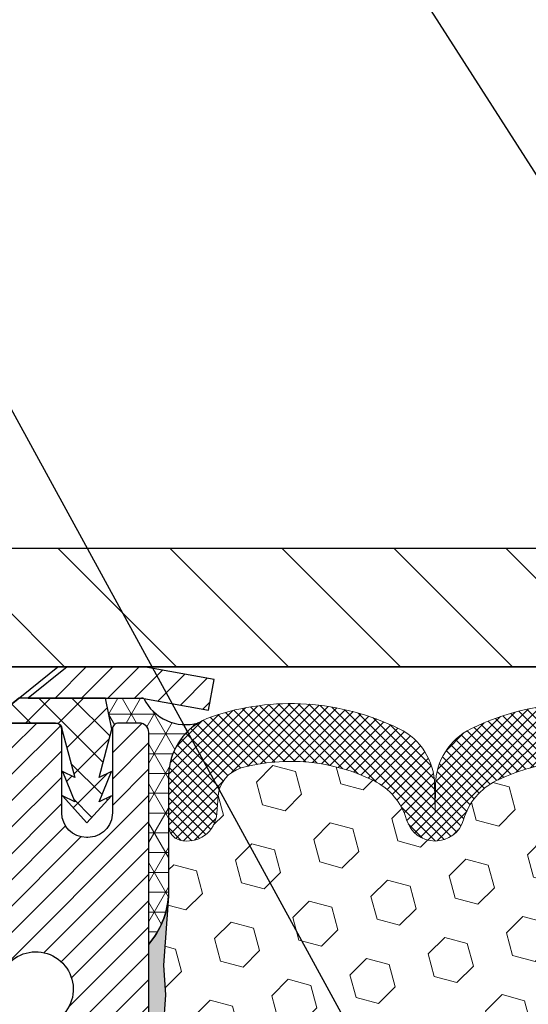
# Model space of a CAD drawing. Extents: x -7 to 3254, y -7 to 1977.
# Drawn here: x 17 to 18, y 20 to 23 of the extents above; entities that cross this region are included whole.
import ezdxf

# ---------------------------------------------------------------- set-up
doc = ezdxf.new("R2010")
doc.units = 0
doc.header["$LTSCALE"] = 5
doc.header["$MEASUREMENT"] = 0
doc.layers.get('DEFPOINTS').update_dxf_attribs({"linetype": 'CONTINUOUS'})
for name, color, linetype, lineweight in [('CAPPING STRIP - H', 251, 'CONTINUOUS', 15), ('CAPPING STRIP - L', 7, 'CONTINUOUS', 25), ('CORNER BEAD - H', 50, 'CONTINUOUS', 15), ('CORNER BEAD - L', 52, 'CONTINUOUS', 25), ('COVER PLATE - H', 251, 'CONTINUOUS', 13), ('COVER PLATE - L', 7, 'CONTINUOUS', 25), ('DIMS', 50, 'CONTINUOUS', 25), ('EPOXY ADHESIVE - H', 50, 'CONTINUOUS', 15), ('EPOXY ADHESIVE - L', 52, 'CONTINUOUS', 25), ('FOAM INSERT - H', 150, 'CONTINUOUS', 9), ('MIG RETAINER - H', 251, 'CONTINUOUS', 20), ('MIG RETAINER - L', 7, 'CONTINUOUS', 30), ('PVC SIDESHEET - H', 170, 'CONTINUOUS', 20), ('PVC SIDESHEET - L', 150, 'CONTINUOUS', 25), ('SCREW - L', 1, 'CONTINUOUS', 25), ('SILICONE BELLOWS - H', 20, 'CONTINUOUS', 13), ('SILICONE BELLOWS - L', 22, 'CONTINUOUS', 13), ('TEXT - 4', 241, 'CONTINUOUS', 25)]:
    doc.layers.add(name, color=color, linetype=linetype, lineweight=lineweight)
doc.dimstyles.get("Standard").update_dxf_attribs({"dimtxt": 0.18, "dimasz": 0.18, "dimexe": 0.18, "dimexo": 0.0625, "dimgap": 0.09, "dimtad": 0, "dimtih": 1, "dimtoh": 1, "dimdec": 4, "dimzin": 0, "dimdsep": 46, "dimtxsty": 'Standard', "dimcen": 0.09, "dimadec": 0, "dimazin": 0, "dimtfac": 1, "dimtdec": 4, "dimtofl": 0, "dimtmove": 0, "dimatfit": 3, "dimfxl": 1, "dimtolj": 1, "dimtzin": 0, "dimarcsym": 0})
doc.dimstyles.new('STANDARD$0', dxfattribs={"dimtxt": 0.18, "dimasz": 0.18, "dimexe": 0.18, "dimexo": 0.0625, "dimgap": 0.09, "dimtad": 0, "dimtih": 1, "dimtoh": 1, "dimdec": 4, "dimzin": 0, "dimdsep": 46, "dimtxsty": 'Standard', "dimcen": 0.09, "dimadec": 0, "dimazin": 0, "dimtfac": 1, "dimtdec": 4, "dimtofl": 0, "dimtmove": 0, "dimatfit": 3, "dimfxl": 1, "dimtolj": 1, "dimtzin": 0, "dimarcsym": 0})

# ---------------------------------------------------------------- blocks, each defined once
blk = doc.blocks.new('*D30')
at = {"layer": 'DEFPOINTS', "color": 0, "transparency": 16777216}
for p in [(28.78878204571737, 24.39373780078918), (13.78878204571737, 21.41249525434917), (28.78878204571737, 21.41249525434893)]:
    blk.add_point(p, dxfattribs=at)
at = {"layer": 'DIMS', "color": 0, "lineweight": -2, "transparency": 16777216}
for p, q in [((13.78878204571737, 21.73249525434917), (13.78878204571737, 24.71373780078918)), ((28.78878204571737, 21.73249525434893), (28.78878204571737, 24.71373780078918)), ((14.10878204571737, 24.39373780078918), (19.34472841453858, 24.39373780078918)), ((28.46878204571737, 24.39373780078918), (22.49139508120525, 24.39373780078918))]:
    blk.add_line(p, q, dxfattribs=at)
at = {"layer": 'DIMS', "color": 0, "transparency": 16777216}
for points in [[(14.10878204571737, 24.44707113412252), (14.10878204571737, 24.34040446745585), (13.78878204571737, 24.39373780078918)], [(28.46878204571737, 24.44707113412252), (28.46878204571737, 24.34040446745585), (28.78878204571737, 24.39373780078918)]]:
    blk.add_solid(points, dxfattribs=at)
at = {"layer": 'DIMS', "color": 0, "transparency": 16777216, "insert": (20.91806174787192, 24.39373780078918), "char_height": 0.32, "attachment_point": 5}
blk.add_mtext('\\A1;15 IN\\P [381.0mm]', dxfattribs=at)

msp = doc.modelspace()

# ---------------------------------------------------------------- hatches: boundary and pattern name
at = {"layer": 'CAPPING STRIP - H'}
h = msp.add_hatch(dxfattribs=at)
h.set_pattern_fill('ANSI31', color=256, scale=0.47244, angle=90, style=0)
h.set_pattern_definition([(45.00000000000001, (-974.9615704288008, 438.3231093799832), (0.04175819096297156, -0.04175819096297156), [])])
edge = h.paths.add_edge_path()
edge.add_line((17.47729507680106, 21.1512558462027), (17.49490184084186, 21.24809304842844))
edge.add_line((17.49490184084186, 21.24809304842844), (17.29059180102081, 21.28524032839661))
edge.add_arc((17.26594233136063, 21.14966824528526), 0.1377947244043846, 439.6951535297753, 449.9999999990073)
edge.add_line((17.26594233136302, 21.28746296968959), (17.03109499045149, 21.28746296968959))
edge.add_line((17.03109499045149, 21.28746296968959), (16.90806398651375, 21.18903816653935))
edge.add_line((16.90806398651375, 21.18903816653935), (17.26594233136302, 21.18903816653935))
edge.add_arc((17.26594233136007, 21.14966824527207), 0.03936992126728001, 439.69515352857024, 449.9999999956983, ccw=False)
edge.add_line((17.27298503697966, 21.18840312616973), (17.47729507680106, 21.15125584620282))
edge = h.paths.add_edge_path()
edge.add_arc((16.24369656525153, 21.14966824527934), 0.03936992126011774, 90.00000000016541, 180.0000000001654, ccw=False)
edge.add_line((16.24369656525141, 21.18903816653935), (16.64231701800918, 21.18903816653935))
edge.add_line((16.64231701800918, 21.18903816653935), (16.51928601407144, 21.28746296968959))
edge.add_line((16.51928601407144, 21.28746296968959), (16.20432664399186, 21.28746296968959))
edge.add_arc((16.20432664399198, 21.18903816653958), 0.09842480315012381, 450.0000000000662, 540.0000000000662)
edge.add_line((16.10590184084185, 21.18903816653935), (16.10590184084185, 20.63785926889884))
edge.add_line((16.10590184084185, 20.63785926889895), (16.20432664399186, 20.63785926889895))
edge.add_line((16.20432664399186, 20.63785926889895), (16.20432664399141, 21.14966824527912))
at = {"layer": 'CORNER BEAD - H'}
h = msp.add_hatch(dxfattribs=at)
h.set_pattern_fill('NET3', color=256, scale=0.4999999999999999, style=0)
h.set_pattern_definition([(0, (84.67558496131089, -9.673834625936053), (0, 0.06249999999999999), []), (59.99999999999999, (84.67558496131089, -9.673834625936053), (-0.05412658773652741, 0.03125), []), (120, (84.67558496131089, -9.673834625936053), (-0.05412658773652741, -0.03124999999999998), [])])
edge = h.paths.add_edge_path()
edge.add_line((17.27298200497876, 21.18840312616973), (17.15239249858942, 21.18903816653935))
edge.add_line((17.15239249858942, 21.18903816653935), (17.17207605817587, 21.09061316654677))
edge.add_arc((17.17289575982461, 21.09028394652434), 0.0008833439964764382, 158.1179297748377, 360.8181590932104)
edge.add_arc((17.19374459609874, 21.0903309775324), 0.01996561200116943, 89.90123078194358, 180.0987692178932, ccw=False)
edge.add_line((17.19377901376311, 21.11029655986815), (17.25878204571841, 21.11029816643403))
edge.add_arc((17.25878204571877, 21.08029816643528), 0.02999999999875058, 0.5760038481470815, 90.00000000069213, ccw=False)
edge.add_line((17.2887805297388, 21.08059975626476), (17.28878052973948, 20.41246296968973))
edge.add_arc((17.09201165371748, 20.58225087734393), 0.2598959871882466, 319.209751061842, 356.0189514340703)
edge.add_line((17.35128052973948, 20.56420720579851), (17.35128052973949, 20.93338722333642))
edge.add_arc((17.55170968311317, 20.94076293028958), 0.2005648188869311, 121.93531448316429, 182.1075091405459, ccw=False)
edge.add_arc((17.40530437446595, 21.25225490237613), 0.1469226285887144, 205.7594983778184, 285.9257225769139, ccw=False)
at = {"layer": 'COVER PLATE - H'}
h = msp.add_hatch(dxfattribs=at)
h.set_pattern_fill('ANSI31', color=256, scale=2, angle=90, style=0)
h.set_pattern_definition([(135, (-35.96770712556906, 8.516848273146195), (-0.1767766952966369, -0.1767766952966368), [])])
h.paths.add_polyline_path([(21.13253204571771, 21.28749525434928), (21.13253204571771, 21.34999525434918), (20.82003204571737, 21.66249525434949), (15.22235046005659, 21.6624952543492), (13.78878204571737, 21.41249525434917), (13.78878204571737, 21.28749525434928)])
at = {"layer": 'EPOXY ADHESIVE - H'}
h = msp.add_hatch(dxfattribs=at)
h.set_pattern_fill('AR-SAND', color=256, scale=0.03937007874015701)
h.set_pattern_definition([(37.50000000000001, (-149.4950114774437, 136.0582725695942), (-0.002480053468882181, 0.07585920350445416), [0, -0.05984251968503865, 0, -0.06692913385826692, 0, -0.06397637795275514]), (7.499999999999999, (-149.4950114774437, 136.0582725695942), (0.06967624823888606, 0.1111081128043191), [0, -0.03228346456692874, 0, -0.05393700787401511, 0, -0.02066929133858243]), (327.5, (-149.543436674294, 136.0582725695942), (0.1226040103051755, 0.0002227973833450738), [0, -0.0196850393700785, 0, -0.07086614173228262, 0, -0.09251968503936897]), (317.5, (-149.543436674294, 136.0582725695942), (0.118351441124892, 0.03455415609977319), [0, -0.009842519685039252, 0, -0.04645669291338526, 0, -0.05314960629921196])])
h.paths.add_polyline_path([(25.52678204571669, 18.37829816643509), (25.28878204571987, 18.37829816643503), (25.28878135859202, 19.30029816643494), (25.23497989633142, 19.30029816643494), (25.23501523080222, 19.26971266717544), (25.22985800000026, 19.1612305296259), (25.2415583872488, 19.10189962656412), (25.23875397947052, 18.9954912319387), (25.23707170331966, 18.87645907599133), (25.23290010068479, 18.73780526960857), (25.24806638217194, 18.58840959577643), (25.24688809031727, 18.33967351910258), (25.30946117006522, 18.3185546272571), (25.41868566696633, 18.30877566934967), (25.46013451911688, 18.12341902762026), (25.46691337339837, 17.9940076025396), (25.47673801352596, 17.86957350683579), (25.46819949470535, 17.7219115869465), (25.45438905289501, 17.45771526235413), (25.46066916480606, 17.28749525434944), (25.52678204571669, 17.28749525434945)])
h.paths.add_polyline_path([(25.28878052974108, 20.41246472651389, -0.1587493023973286), (25.226531902734, 20.56091846179496), (25.24286016079634, 20.34599770301944), (25.2363733652461, 20.25188750638225), (25.24313369088088, 20.14712587655495), (25.23672214569854, 20.07383450769092), (25.24341755114381, 20.03869175452078), (25.23672214569854, 19.99191484920939), (25.24754677442331, 19.9239168989906), (25.24545913052509, 19.78591249671754), (25.23672214569854, 19.68602398154943), (25.23480308880647, 19.45334266670577), (25.23497989633142, 19.30029816643494), (25.28878135859202, 19.30029816643494)])
h.paths.add_polyline_path([(17.32949770926257, 18.58840959577643), (17.34466399074972, 18.73780526960856), (17.34049238811485, 18.87645907599132), (17.33881011196399, 18.99549123193874), (17.33600570418571, 19.10189962656412), (17.34770609143425, 19.1612305296259), (17.34254886063229, 19.26971266717545), (17.34276100262804, 19.45334266670586), (17.34084194573597, 19.68602398154941), (17.33210496090942, 19.78591249671756), (17.3300173170112, 19.9239168989906), (17.34084194573597, 19.99191484920939), (17.3341465402907, 20.03869175452078), (17.34084194573597, 20.07383450769092), (17.33443040055363, 20.14712587655494), (17.34119072618842, 20.25188750638223), (17.33470393063817, 20.34599770301944), (17.35128204571726, 20.56420720572712, -0.162003564913256), (17.28878356169344, 20.41246472651389), (17.28878204571464, 18.37829816643503), (17.05078204571589, 18.37829816643509), (17.05078204571589, 17.28749525434922), (17.11689492662845, 17.28749525434922), (17.1231750385395, 17.45771526235413), (17.10936459672916, 17.72191158694639), (17.10082607790855, 17.86957350683578), (17.11065071803614, 17.99400760253961), (17.11742957231763, 18.12341902762026), (17.15887842446818, 18.30877566934967), (17.26810292136929, 18.3185546272571), (17.33067600111724, 18.33967351910258)])
at = {"layer": 'FOAM INSERT - H'}
h = msp.add_hatch(dxfattribs=at)
h.set_pattern_fill('HEX', color=256, scale=0.590551181102362, angle=45, style=0)
h.set_pattern_definition([(45, (-149.4950114774437, 136.0582725695942), (-0.09040931629367041, 0.09040931629367042), [0.07381889763779526, -0.1476377952755905]), (165, (-149.4950114774437, 136.0582725695942), (-0.03309210650226577, -0.1235014227959361), [0.07381889763779526, -0.1476377952755905]), (105, (-149.4428136343442, 136.1104704126936), (-0.1235014227959362, -0.03309210650226572), [0.07381889763779526, -0.1476377952755905])])
edge = h.paths.add_edge_path()
edge.add_arc((18.64848442666994, 20.39451310718371), 0.5948056245285749, 63.87063646643968, 116.1293635335542)
edge.add_arc((18.4746122892044, 20.74897038383712), 0.2000000000000061, 116.1293635335183, 163.6714393199482)
edge.add_arc((18.19271061714596, 20.83155676159177), 0.09374999999996124, 196.3285606800195, 343.67143931996384, ccw=False)
edge.add_arc((17.91080894508752, 20.74897038383729), 0.1999999999999332, 16.32856068001505, 63.87063646648007)
edge.add_arc((17.73693680763677, 20.39451310718241), 0.5948056245233047, 63.87063646778854, 105.2111021795297)
edge.add_arc((17.60711160566689, 20.87198354919259), 0.09999999999996752, 105.2111021782057, 175.8048724011323)
edge.add_line((17.50737953549157, 20.87929888777219), (17.50337461150679, 20.8246986316733))
edge.add_arc((17.40987579571737, 20.83155676159178), 0.09375000000001119, 255.5224878212474, 355.80487240106805, ccw=False)
edge.add_arc((17.39815704570674, 20.78617023799492), 0.04687499998912165, 180.0000000172311, 255.5224878384435, ccw=False)
edge.add_line((17.3512820457176, 20.78617023798083), (17.35128204571726, 20.56420720572714))
edge.add_arc((17.09201316969529, 20.58225087727179), 0.2598959871881502, 355.29183193151505, 356.0189514342393, ccw=False)
edge.add_line((17.35103218870051, 20.56091846179532), (17.33470393063817, 20.34599770301944))
edge.add_line((17.33470393063817, 20.34599770301944), (17.34119072618836, 20.25188750638225))
edge.add_line((17.34119072618842, 20.25188750638225), (17.33443040055369, 20.14712587655495))
edge.add_line((17.33443040055363, 20.14712587655495), (17.34084194573597, 20.07383450769092))
edge.add_line((17.34084194573597, 20.07383450769092), (17.33414654029065, 20.03869175452078))
edge.add_line((17.3341465402907, 20.03869175452078), (17.34084194573603, 19.99191484920939))
edge.add_line((17.34084194573597, 19.99191484920939), (17.33001731701114, 19.9239168989906))
edge.add_line((17.3300173170112, 19.9239168989906), (17.33210496090942, 19.78591249671754))
edge.add_line((17.33210496090942, 19.78591249671754), (17.34084194573603, 19.68602398154943))
edge.add_line((17.34084194573597, 19.68602398154943), (17.34276100262798, 19.45334266670577))
edge.add_line((17.34276100262804, 19.45334266670577), (17.34254886063229, 19.26971266717544))
edge.add_line((17.34254886063229, 19.26971266717544), (17.34770609143419, 19.1612305296259))
edge.add_line((17.34770609143425, 19.1612305296259), (17.33600570418571, 19.10189962656412))
edge.add_line((17.33600570418571, 19.10189962656412), (17.33881011196399, 18.9954912319387))
edge.add_line((17.33881011196399, 18.9954912319387), (17.34049238811485, 18.87645907599133))
edge.add_line((17.34049238811485, 18.87645907599133), (17.34466399074972, 18.73780526960857))
edge.add_line((17.34466399074972, 18.73780526960857), (17.32949770926257, 18.58840959577643))
edge.add_line((17.32949770926257, 18.58840959577643), (17.3306760011173, 18.33967351910258))
edge.add_line((17.33067600111724, 18.33967351910258), (17.26810292136923, 18.3185546272571))
edge.add_line((17.26810292136929, 18.3185546272571), (17.15887842446818, 18.30877566934967))
edge.add_line((17.15887842446818, 18.30877566934967), (17.11742957231763, 18.12341902762026))
edge.add_line((17.11742957231763, 18.12341902762026), (17.11065071803614, 17.9940076025396))
edge.add_line((17.11065071803614, 17.9940076025396), (17.10082607790855, 17.86957350683579))
edge.add_line((17.10082607790855, 17.86957350683579), (17.10936459672916, 17.7219115869465))
edge.add_line((17.10936459672916, 17.7219115869465), (17.12317503853956, 17.45771526235413))
edge.add_line((17.1231750385395, 17.45771526235413), (17.11689492662845, 17.28749525434922))
edge.add_line((17.11689492662845, 17.28749525434922), (20.91378204571731, 17.28749525434922))
edge.add_line((20.91378204571737, 17.28749525434922), (20.91378204571737, 18.94374525434939))
edge.add_arc((20.91378204571737, 19.13124525434939), 0.1875, 270, 360)
edge.add_line((21.10128204571737, 19.13124525434939), (21.10128204571737, 19.44374525434939))
edge.add_arc((20.91378204571737, 19.44374525434937), 0.1875, 8.685034650183044e-12, 90)
edge.add_line((20.91378204571737, 19.63124525434938), (20.91378204571737, 20.41249525434922))
edge.add_arc((21.11055092173933, 20.58228316200338), 0.2598959871881653, 183.9810485659018, 220.79024893816, ccw=False)
edge.add_line((20.85128204571737, 20.56423949045809), (20.85128204571737, 20.78617023798118))
edge.add_arc((20.8044070457172, 20.78617023798114), 0.04687500000014211, -75.52248782140038, 5.212541509536095e-11, ccw=False)
edge.add_arc((20.79268829572891, 20.83155676158368), 0.09375000001094756, 184.195127593391, 284.4775121731695, ccw=False)
edge.add_line((20.69918947992795, 20.82469863167344), (20.69506651693149, 20.88090814684595))
edge.add_arc((20.59533444675611, 20.873592808266), 0.1000000000000295, 4.195127599069467, 75.51610439266845)
edge.add_arc((20.47157966474992, 20.39451310718212), 0.5948056245234588, 75.51610439133628, 116.1293635322312)
edge.add_arc((20.29770752729917, 20.74897038383719), 0.1999999999999401, 116.1293635336092, 163.6714393200403)
edge.add_arc((20.01580585524107, 20.83155676159133), 0.093749999999582, 196.3285606799865, 343.6714393200136, ccw=False)
edge.add_arc((19.73390418318274, 20.74897038383689), 0.2000000000002107, 16.32856068002571, 63.87063646640116)
edge.add_arc((19.56003204571715, 20.39451310718371), 0.5948056245285851, 63.87063646640661, 116.1293635335328)
edge.add_arc((19.3861599082519, 20.7489703838371), 0.2000000000001582, 116.1293635335332, 163.6714393200212)
edge.add_arc((19.10425823619363, 20.8315567615913), 0.09374999999950748, 196.3285606799628, 343.67143932004547, ccw=False)
edge.add_arc((18.82235656413536, 20.74897038383702), 0.2000000000001554, 16.32856068000065, 63.87063646643951)
at = {"layer": 'MIG RETAINER - H'}
h = msp.add_hatch(dxfattribs=at)
h.set_pattern_fill('ANSI31', color=256, scale=0.47, style=0)
h.set_pattern_definition([(45, (-927.884988243665, -416.9740600622454), (-0.04154252339470966, 0.04154252339470967), [])])
h.paths.add_polyline_path([(17.28878204571492, 18.37829816643486), (17.28878204571629, 19.07941507356915), (17.21448571143424, 19.14399989162936), (17.05078204571646, 19.14399989162936), (17.05078204571589, 18.37829816643509)])
edge = h.paths.add_edge_path()
edge.add_arc((16.50878204571802, 20.8272981664372), 0.07800000000003138, 179.9999999999582, 269.9999999994989, ccw=False)
edge.add_line((16.43078204571793, 20.8272981664372), (16.43078204571827, 21.09029816643428))
edge.add_arc((16.41078204571807, 21.09029816643462), 0.02000000000020918, 359.9999999993486, 449.9999999980458)
edge.add_line((16.41078204571875, 21.11029816643483), (16.32378204571887, 21.11029816643665))
edge.add_arc((16.32378204571819, 21.08029816643668), 0.03000000000002956, 449.9999999986973, 539.9999999997827)
edge.add_line((16.29378204571822, 21.08029816643668), (16.29378204571753, 20.54529816642955))
edge.add_arc((16.45078204571746, 20.54529816642955), 0.1569999999999254, 539.9999999999377, 630.0000000003319)
edge.add_line((16.45078204571837, 20.38829816642939), (16.61704236067567, 20.3882981664303))
edge.add_arc((16.61704236066498, 20.30955848139885), 0.07873968503150763, 362.58551599465926, 449.9999999922238, ccw=False)
edge.add_arc((16.81058481973116, 20.31829816643423), 0.114999999999426, 182.585516002114, 264.7875303258168)
edge.add_arc((16.80195413440595, 20.22369102468107), 0.02000000000000517, 264.7875303255701, 379.6742449813813)
edge.add_arc((16.93200110083728, 20.27018863886926), 0.1181095275611714, -102.63422251541402, 199.6742449814629, ccw=False)
edge.add_arc((16.90179294067696, 20.13542325509795), 0.02000000000040289, 437.36577748606, 550.6215204679287)
edge.add_arc((16.95978204571702, 20.14629816643603), 0.07899999999997757, 190.6215204695919, 269.9999999991755)
edge.add_line((16.95978204571588, 20.06729816643607), (17.03378204571709, 20.06729816643494))
edge.add_arc((17.03378204571686, 20.05029816643489), 0.01699999999999591, 360, 449.9999999992337, ccw=False)
edge.add_line((17.05078204571691, 20.05029816643489), (17.05078204571635, 19.45659644124018))
edge.add_line((17.05078204571635, 19.45659644124018), (17.21448571143424, 19.45659644124018))
edge.add_line((17.21448571143424, 19.45659644124018), (17.28878204571629, 19.52118125930039))
edge.add_line((17.28878204571629, 19.52118125930039), (17.28878204571822, 21.08029816643395))
edge.add_arc((17.25878204571836, 21.08029816643395), 0.02999999999985903, 359.9999999997829, 449.9999999995657)
edge.add_line((17.25878204571859, 21.11029816643392), (17.19378204571842, 21.1102981664346))
edge.add_arc((17.19378204571819, 21.09029816643462), 0.01999999999998181, 449.9999999993486, 540)
edge.add_line((17.17378204571821, 21.09029816643462), (17.17378204571787, 20.82729816643311))
edge.add_arc((17.0957820457179, 20.82729816643334), 0.07799999999997453, 269.9999999995825, 359.9999999999165, ccw=False)
edge.add_line((17.09578204571733, 20.74929816643336), (17.09178204571731, 20.74929816643336))
edge.add_arc((17.09178204571776, 20.82729816643311), 0.07799999999986085, 179.999999999833, 269.999999999666, ccw=False)
edge.add_line((17.0137820457179, 20.82729816643334), (17.01378204571824, 21.09029816643394))
edge.add_arc((16.99378204571826, 21.09029816643394), 0.01999999999998181, 360, 449.9999999996743)
edge.add_line((16.99378204571838, 21.11029816643392), (16.85233539766205, 21.11029816643483))
edge.add_line((16.85233539766205, 21.11029816643506), (16.85233539766205, 20.77940296021777))
edge.add_line((16.85233539766205, 20.77940296021777), (16.83304983526432, 20.76007235331596))
edge.add_line((16.83304983526432, 20.76007235331596), (16.83304983526432, 20.68293010373074))
edge.add_line((16.83304983526432, 20.68293010373051), (16.77519314807569, 20.64435897893756))
edge.add_line((16.77519314807569, 20.64435897893756), (16.71733646088705, 20.68293010373051))
edge.add_line((16.71733646088705, 20.68293010373051), (16.71733646088705, 20.76007235331573))
edge.add_line((16.71733646088705, 20.76007235331596), (16.69805089849024, 20.77935791571198))
edge.add_line((16.69805089849024, 20.77935791571187), (16.69805089849024, 21.11029816643494))
edge.add_line((16.69805089849024, 21.11029816643506), (16.61078204571822, 21.11029816643529))
edge.add_arc((16.61078204571822, 21.09029816643508), 0.01999999999998181, 450, 540)
edge.add_line((16.59078204571824, 21.09029816643508), (16.5907820457179, 20.82729816643698))
edge.add_arc((16.51278204571781, 20.8272981664372), 0.07800000000008822, 269.999999999666, 359.999999999833, ccw=False)
edge.add_line((16.51278204571736, 20.74929816643723), (16.50878204571734, 20.74929816643723))
at = {"layer": 'PVC SIDESHEET - H'}
h = msp.add_hatch(dxfattribs=at)
h.set_pattern_fill('ANSI37', color=256, scale=0.59055, style=0)
h.set_pattern_definition([(135, (2967.959131577765, -465.886665621897), (0.05219773870371444, 0.05219773870371446), []), (45.00000000000001, (2967.959131577765, -465.886665621897), (0.05219773870371445, -0.05219773870371446), [])])
edge = h.paths.add_edge_path()
edge.add_line((17.17207909017577, 21.09061316654649), (17.15239553058984, 21.18903816653912))
edge.add_line((17.15239553058996, 21.18903816653912), (16.87854260900826, 21.18903816653946))
edge.add_line((16.87854260900826, 21.18903816653935), (16.85393640822053, 21.16935320590912))
edge.add_line((16.85393640822053, 21.16935320590912), (16.85393640822053, 21.11029816654761))
edge.add_line((16.85393640822053, 21.11029816654761), (16.99491409017628, 21.11029816654727))
edge.add_arc((16.99491409017583, 21.09061316654717), 0.01968500000009499, 1.6541434888495132e-10, 89.99999999884187, ccw=False)
edge.add_line((17.01459909017592, 21.09061316654717), (17.05476781109735, 20.93841700073332))
edge.add_line((17.05476781109735, 20.93841700073344), (17.01619653202033, 20.95770264027178))
edge.add_line((17.01619653202033, 20.95770264027178), (17.05476781109769, 20.86127444257713))
edge.add_line((17.05476781109769, 20.86127444257713), (17.0161965320201, 20.88056008211649))
edge.add_line((17.0161965320201, 20.88056008211649), (17.09333909017505, 20.79533816654711))
edge.add_line((17.09333909017505, 20.795338166547), (17.17048164833045, 20.88056008211615))
edge.add_line((17.17048164833045, 20.88056008211626), (17.13191036925377, 20.86127444257747))
edge.add_line((17.13191036925377, 20.86127444257724), (17.17048164833068, 20.95770264027144))
edge.add_line((17.17048164833068, 20.95770264027166), (17.13191036925309, 20.9384170007331))
edge.add_line((17.13191036925298, 20.93841700073287), (17.17207909017577, 21.09061316654638))
at = {"layer": 'SILICONE BELLOWS - H'}
h = msp.add_hatch(dxfattribs=at)
h.set_pattern_fill('ANSI37', color=256, scale=0.1812307692189964, style=0)
h.set_pattern_definition([(45, (-359.1718987168385, 14.96873383388784), (-0.01601868823430082, 0.01601868823430083), []), (135, (-359.1718987168385, 14.96873383388784), (-0.01601868823430083, -0.01601868823430082), [])])
edge = h.paths.add_edge_path()
edge.add_arc((19.56003204571718, 20.39451310718375), 0.5948056245285402, 63.87063646640712, 116.1293635335372, ccw=False)
edge.add_arc((19.7339041831829, 20.74897038383702), 0.2000000000000284, 16.328560680003818, 63.870636466424685, ccw=False)
edge.add_arc((20.01580585524107, 20.83155676159132), 0.093749999999579, 196.3285606799802, 343.6714393200198)
edge.add_arc((20.29770752729921, 20.74897038383719), 0.1999999999999471, 116.1293635336115, 163.6714393200402, ccw=False)
edge.add_arc((20.47157966474991, 20.39451310718211), 0.5948056245234749, 75.51610439133532, 116.12936353222929, ccw=False)
edge.add_arc((20.59533444675615, 20.87359280826604), 0.09999999999998359, 4.195127599046884, 75.51610439268597, ccw=False)
edge.add_line((20.69506651693149, 20.88090814684595), (20.69918947992795, 20.82469863167344))
edge.add_arc((20.79268829572891, 20.83155676158364), 0.09375000001091723, 184.1951275933683, 284.4775121731901)
edge.add_arc((20.80440704571725, 20.78617023798111), 0.04687500000011458, 284.4775121785788, 359.9999999998263)
edge.add_line((20.85128204571737, 20.78617023798097), (20.85128204571703, 20.94314999306705))
edge.add_arc((20.65128204571308, 20.9431499930723), 0.2000000000039464, 359.9999999984957, 431.8433614095929)
edge.add_arc((20.4715796647801, 20.39518478097305), 0.7766791303563155, 71.84336141190869, 116.1688712933073)
edge.add_arc((20.21725361010467, 20.91275320862471), 0.1999999999999383, 116.16887129261, 179.0000000000199)
edge.add_line((20.01728407107345, 20.91624368991209), (20.01580585524101, 20.83155676159177))
edge.add_line((20.01580585524101, 20.83155676159177), (20.01432763940869, 20.91624368991184))
edge.add_arc((19.81435810037331, 20.91275320863111), 0.2000000000039829, 0.999999998051248, 63.83112870554263)
edge.add_arc((19.56003204571257, 20.39518478097244), 0.7766791303601719, 63.83112870741858, 116.1688712915115)
edge.add_arc((19.30570599106147, 20.91275320863581), 0.2000000000040097, 116.1688712933727, 179.0000000018949)
edge.add_line((19.10573645202606, 20.91624368991673), (19.10425823619352, 20.83155676159177))
edge.add_line((19.10425823619352, 20.83155676159177), (19.10278002036108, 20.91624368991673))
edge.add_arc((18.90281048132978, 20.91275320862935), 0.2000000000000247, 0.9999999999776286, 63.83112870849955)
edge.add_arc((18.64848442666555, 20.39518478097249), 0.7766791303561152, 63.83112870788973, 116.1688712919963)
edge.add_arc((18.39415837201374, 20.91275320863101), 0.2000000000040073, 116.1688712944606, 179.0000000018949)
edge.add_line((18.19418883297834, 20.91624368991192), (18.19271061714602, 20.83155676159177))
edge.add_line((18.19271061714602, 20.83155676159177), (18.1912324013137, 20.91624368991192))
edge.add_arc((17.99126286228245, 20.91275320862464), 0.1999999999999627, 0.9999999999514724, 63.8311287073854)
edge.add_arc((17.73693680760706, 20.39518478097297), 0.776679130356321, 63.83112870669466, 108.7801502643562)
edge.add_arc((17.55128204572134, 20.9411620046491), 0.2000000000039718, 108.7801502666638, 180.0000000016376)
edge.add_line((17.35128204571737, 20.94116200464339), (17.3512820457176, 20.78617023798083))
edge.add_arc((17.39815704570668, 20.7861702379949), 0.04687499998908606, 180.0000000171964, 255.5224878384684)
edge.add_arc((17.40987579571737, 20.83155676159178), 0.09375000000000903, 255.5224878212474, 355.8048724010681)
edge.add_line((17.50337461150679, 20.8246986316733), (17.50737953549157, 20.87929888777219))
edge.add_arc((17.60711160566694, 20.87198354919255), 0.09999999999999933, 105.21110217821379, 175.8048724011109, ccw=False)
edge.add_arc((17.7369368076368, 20.39451310718236), 0.5948056245233309, 63.87063646779052, 105.2111021795296, ccw=False)
edge.add_arc((17.91080894508749, 20.74897038383721), 0.2000000000000138, 16.32856068003173, 63.870636466472604, ccw=False)
edge.add_arc((18.19271061714597, 20.83155676159177), 0.09374999999995566, 196.3285606800168, 343.6714393199653)
edge.add_arc((18.47461228920445, 20.74897038383708), 0.2000000000000582, 116.1293635335266, 163.6714393199424, ccw=False)
edge.add_arc((18.64848442666997, 20.39451310718376), 0.5948056245285371, 63.87063646643787, 116.12936353355599, ccw=False)
edge.add_arc((18.8223565641355, 20.74897038383711), 0.2000000000000229, 16.328560679983184, 63.87063646645578, ccw=False)
edge.add_arc((19.10425823619363, 20.8315567615913), 0.09374999999950806, 196.3285606799635, 343.6714393200461)
edge.add_arc((19.3861599082518, 20.74897038383715), 0.2000000000000567, 116.1293635335166, 163.6714393200271, ccw=False)

# ---------------------------------------------------------------- linework, layer by layer
at = {"layer": 'CAPPING STRIP - L'}
for p, q in [((17.03109499045149, 21.28746296968959), (16.90806398651375, 21.18903816653935)), ((17.26594233136302, 21.28746296968959), (17.03109499045149, 21.28746296968959)), ((17.49490184084198, 21.24809304842913), (17.29059180102081, 21.28524032839661)), ((17.47729507680106, 21.1512558462027), (17.49490184084198, 21.24809304842913)), ((16.90806398651375, 21.18903816653935), (17.26594233136302, 21.18903816653935)), ((17.27298503697966, 21.18840312616973), (17.47729507680106, 21.1512558462027))]:
    msp.add_line(p, q, dxfattribs=at)
for centre, radius, start, end in [((17.26594233136007, 21.14966824527889), 0.13779472441075, 79.69515353001924, 89.9999999987689), ((17.26594233136063, 21.14966824527832), 0.03936992126108407, 79.69515352776801, 89.99999999652816)]:
    msp.add_arc(centre, radius, start, end, dxfattribs=at)
at = {"layer": 'CORNER BEAD - L'}
msp.add_lwpolyline([(17.25878204571829, 21.11029816643392), (17.19377901376322, 21.11029655986815, 0.3524195209252055), (17.17207605817589, 21.09061316654694), (17.15239249858942, 21.18903816653935), (17.27298200497628, 21.18840312617019, 0.3647918234762082), (17.44561861538391, 21.11097142573909, 0.2687546395197147), (17.35128052973948, 20.93338722333621), (17.35128052973948, 20.56420720579851, -0.1620058556709634), (17.28878052973948, 20.41246296968959), (17.28878052973948, 21.08059975626476, 0.41127211486729)], format="xyb", close=True, dxfattribs=at)
at = {"layer": 'COVER PLATE - L'}
for p, q in [((15.22235046005659, 21.6624952543492), (27.35521363137644, 21.66249525434937)), ((13.78878204571737, 21.28749525434917), (28.78878204571737, 21.28749525434939)), ((25.28878204571737, 21.28749525434928), (17.28878204571737, 21.28749525434928))]:
    msp.add_line(p, q, dxfattribs=at)
at = {"layer": 'DIMS'}
msp.add_line((17.28878204571731, 21.28749525434928), (11.28567723026435, 21.28749525434928), dxfattribs=at)
at = {"layer": 'EPOXY ADHESIVE - L'}
msp.add_lwpolyline([(17.28878204571464, 18.37829816643503), (17.28878356169344, 20.41246472651389, 0.162003564913253), (17.35128204571726, 20.56420720572712), (17.33470393063817, 20.34599770301944), (17.34119072618842, 20.25188750638225), (17.33443040055363, 20.14712587655495)], format="xyb", dxfattribs=at)
at = {"layer": 'MIG RETAINER - L'}
msp.add_line((17.05038834732431, 20.75596958378966), (17.05117574417363, 20.75596958379057), dxfattribs=at)
for points in [[(17.28878204571629, 19.52118125930039), (17.28878204571822, 21.08029816643395, 0.4142135623706347), (17.25878204571859, 21.11029816643392), (17.19378204571842, 21.1102981664346, 0.4142135623754759), (17.17378204571821, 21.09029816643462), (17.17378204571787, 20.82729816643311, -0.4142135623747433), (17.09578204571733, 20.74929816643336), (17.09178204571731, 20.74929816643336, -0.4142135623714135), (17.0137820457179, 20.82729816643334), (17.01378204571824, 21.09029816643394, 0.4142135623714468), (16.99378204571838, 21.11029816643392), (16.85233539766205, 21.11029816643506)], [(16.82078657395277, 20.23042446516249, -3.888295204768812), (16.90616746294074, 20.15493898093584, 0.5387583055402678)]]:
    msp.add_lwpolyline(points, format="xyb", dxfattribs=at)
at = {"layer": 'PVC SIDESHEET - L'}
msp.add_lwpolyline([(16.85393640822053, 21.16935320590912), (16.85393640822053, 21.11029816654761), (16.99491409017674, 21.11029816654727, -0.414213562373518), (17.01459909017672, 21.09061316654717), (17.05476781109826, 20.9384170007331), (17.01619653202079, 20.95770264027212), (17.05476781109815, 20.86127444257758), (17.01619653202056, 20.88056008211649), (17.09333909017596, 20.795338166547), (17.17048164833136, 20.88056008211603), (17.13191036925377, 20.86127444257747), (17.17048164833159, 20.95770264027166), (17.13191036925389, 20.93841700073287), (17.17207909017668, 21.09061316654672), (17.15239553059041, 21.18903816653912), (16.87854260900849, 21.18903816653958)], format="xyb", close=True, dxfattribs=at)
at = {"layer": 'SCREW - L'}
for p, q in [((17.00157361294578, 21.28746296968959), (16.54881951845641, 21.28746296968959)), ((16.85393640822053, 21.16935320590912), (17.00157361294578, 21.28746296968959))]:
    msp.add_line(p, q, dxfattribs=at)
at = {"layer": 'SILICONE BELLOWS - L'}
msp.add_lwpolyline([(18.99101414304363, 21.09225282996677, 0.2324209478916786), (18.30595471028886, 21.09225282996745, 0.2812338848217178), (18.19418883297834, 20.91624368991192), (18.19271061714602, 20.83155676159177), (18.1912324013137, 20.91624368991192, 0.2812338848217178), (18.07946652399977, 21.09225282996029, 0.1986811412813065), (17.48689450258081, 21.13051417466549, 0.3211604170603026), (17.35128204571737, 20.94116200464339), (17.3512820457176, 20.78617023798083, 0.3419987131547466), (17.38643829572874, 20.7407837144121, 0.4678085754018775), (17.50337461150679, 20.8246986316733), (17.50737953549157, 20.87929888777219, -0.3181494964636094), (17.58087398921265, 20.96848011639987, -0.1823640095595041), (17.99888881359135, 20.92853078249, -0.2104691006854303), (18.10274199840393, 20.80519940698927, 0.7490683567198468), (18.282679235888, 20.80519940698925, -0.2104691006853144), (18.38653242070058, 20.92853078248991, -0.2320575824469452), (18.91043643263941, 20.92853078248989, -0.2104691006855754)], format="xyb", dxfattribs=at)

# ---------------------------------------------------------------- dimensions: what is measured, and where the dimension line sits
at = {"layer": 'DIMS'}
dim = msp.add_linear_dim(base=(28.78878204571737, 24.39373780078918), p1=(13.78878204571737, 21.41249525434917), p2=(28.78878204571737, 21.41249525434893), text='<>\\P[]', dimstyle='STANDARD$0', override={"dimtxt": 0.32, "dimasz": 0.32, "dimexe": 0.32, "dimexo": 0.32, "dimgap": 0.32, "dimlunit": 5, "dimpost": ' IN', "dimfrac": 2}, dxfattribs=at)
dim.commit()
dim.dimension.update_dxf_attribs({"geometry": '*D30', "text_midpoint": (20.91806174787192, 24.39373780078918), "dimtype": 160})

# ---------------------------------------------------------------- leaders
at = {"layer": 'TEXT - 4'}
for points in [[(20.85160063961999, 21.07002122761931), (15.99416925486656, 30.52209453816496), (15.39628772461714, 30.52209453816496)], [(19.63364269549419, 21.08596612701118), (14.59409157013823, 28.97606793123893), (14.2967541481361, 28.97606793123893)], [(18.81772669003641, 18.51055696712039), (14.02307912440784, 27.27896842313045), (13.43696197857264, 27.27896842313045)]]:
    msp.add_leader(points, dimstyle='Standard', override={"dimasz": 0.32}, dxfattribs=at)

doc.saveas('drawing.dxf')
